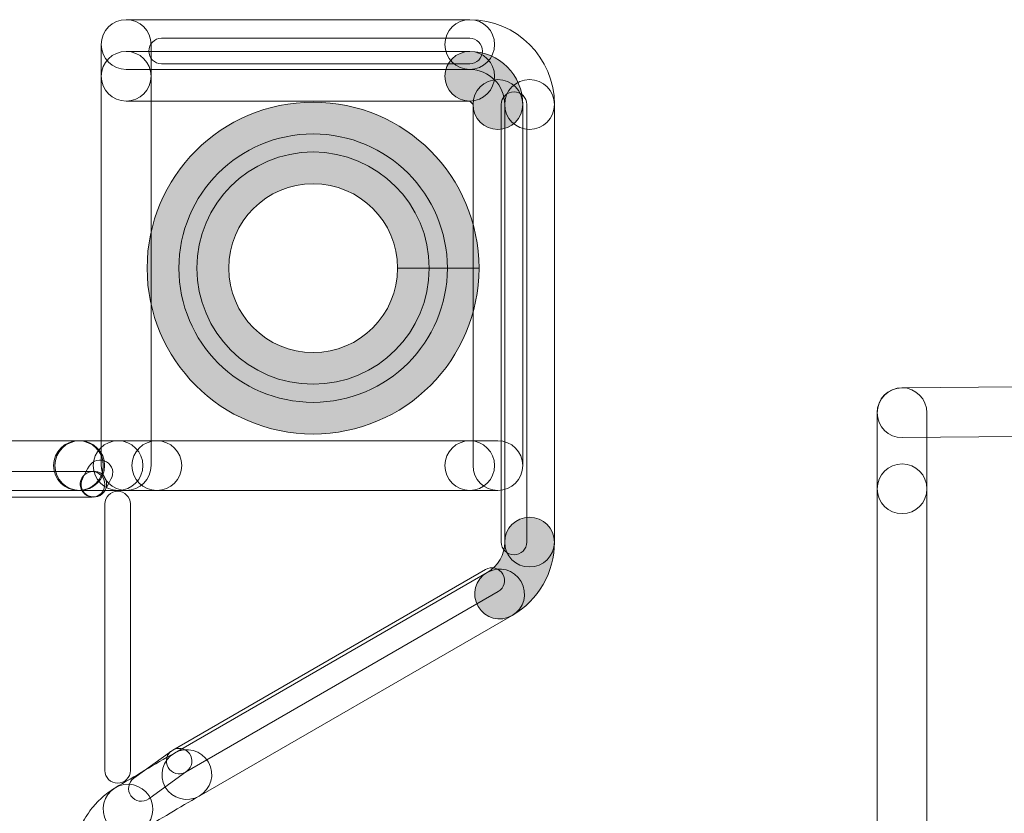
# Model space of a CAD drawing. Units: inches. Extents: x 34 to 564, y -642 to -96.
# Drawn here: x 437 to 465, y -477 to -454 of the extents above; entities that cross this region are included whole.
import ezdxf

# ---------------------------------------------------------------- set-up
doc = ezdxf.new("R2010")
doc.units = ezdxf.units.IN
doc.header["$MEASUREMENT"] = 0
doc.layers.add('Layer 1', color=7, linetype='Continuous')

msp = doc.modelspace()

# ---------------------------------------------------------------- hatches: boundary and pattern name
at = {"layer": 'Layer 1'}
h = msp.add_hatch(color=256, dxfattribs=at)
h.dxf.hatch_style = 2
edge = h.paths.add_edge_path()
edge.add_spline(control_points=[(451.222, -456.655), (451.222, -455.823), (450.548, -455.149), (449.717, -455.148), (449.326, -455.148), (449.011, -455.464), (449.011, -455.853), (449.011, -456.244), (449.326, -456.559), (449.717, -456.559), (449.717, -456.559), (449.81, -456.655), (449.81, -456.655), (449.81, -457.044), (450.126, -457.36), (450.516, -457.36), (450.905, -457.36), (451.222, -457.044), (451.222, -456.655)], knot_values=[0, 0, 0, 0, 1, 1, 1, 2, 2, 2, 3, 3, 3, 4, 4, 4, 5, 5, 5, 6, 6, 6, 6], degree=3, periodic=0)
h = msp.add_hatch(color=256, dxfattribs=at)
h.dxf.hatch_style = 2
edge = h.paths.add_edge_path()
edge.add_spline(control_points=[(449.276, -461.294), (449.276, -461.294), (449.981, -461.294), (449.981, -461.294), (449.98, -458.696), (447.875, -456.588), (445.276, -456.588), (442.675, -456.588), (440.57, -458.696), (440.57, -461.294), (440.57, -463.893), (442.677, -465.998), (445.276, -465.998), (447.873, -465.998), (449.98, -463.893), (449.981, -461.294), (449.981, -461.294), (449.276, -461.294), (449.276, -461.294), (449.276, -461.294), (448.57, -461.294), (448.57, -461.294), (448.567, -463.113), (447.094, -464.585), (445.276, -464.587), (443.456, -464.585), (441.983, -463.113), (441.981, -461.294), (441.983, -459.476), (443.456, -458.003), (445.276, -457.999), (447.093, -458.003), (448.567, -459.476), (448.57, -461.294), (448.57, -461.294), (449.276, -461.294), (449.276, -461.294)], knot_values=[0, 0, 0, 0, 1, 1, 1, 2, 2, 2, 3, 3, 3, 4, 4, 4, 5, 5, 5, 6, 6, 6, 7, 7, 7, 8, 8, 8, 9, 9, 9, 10, 10, 10, 11, 11, 11, 12, 12, 12, 12], degree=3, periodic=0)
h = msp.add_hatch(color=256, dxfattribs=at)
h.dxf.hatch_style = 2
edge = h.paths.add_edge_path()
edge.add_spline(control_points=[(448.377, -461.294), (448.377, -461.294), (449.083, -461.294), (449.083, -461.294), (449.082, -459.193), (447.377, -457.489), (445.276, -457.489), (443.174, -457.489), (441.471, -459.193), (441.471, -461.294), (441.471, -463.395), (443.174, -465.1), (445.276, -465.1), (447.377, -465.1), (449.082, -463.395), (449.083, -461.294), (449.083, -461.294), (448.377, -461.294), (448.377, -461.294), (448.377, -461.294), (447.672, -461.294), (447.672, -461.294), (447.669, -462.615), (446.598, -463.687), (445.276, -463.689), (443.955, -463.687), (442.884, -462.615), (442.882, -461.294), (442.884, -459.974), (443.955, -458.901), (445.276, -458.9), (446.598, -458.901), (447.669, -459.974), (447.672, -461.294), (447.672, -461.294), (448.377, -461.294), (448.377, -461.294)], knot_values=[0, 0, 0, 0, 1, 1, 1, 2, 2, 2, 3, 3, 3, 4, 4, 4, 5, 5, 5, 6, 6, 6, 7, 7, 7, 8, 8, 8, 9, 9, 9, 10, 10, 10, 11, 11, 11, 12, 12, 12, 12], degree=3, periodic=0)
h = msp.add_hatch(color=256, dxfattribs=at)
h.dxf.hatch_style = 2
edge = h.paths.add_edge_path()
edge.add_spline(control_points=[(450.917, -471.145), (451.664, -470.716), (452.12, -469.92), (452.12, -469.063), (452.12, -468.673), (451.804, -468.357), (451.414, -468.357), (451.024, -468.357), (450.709, -468.673), (450.709, -469.063), (450.709, -469.419), (450.52, -469.746), (450.213, -469.921), (449.875, -470.117), (449.759, -470.548), (449.955, -470.886), (450.149, -471.225), (450.58, -471.34), (450.917, -471.145)], knot_values=[0, 0, 0, 0, 1, 1, 1, 2, 2, 2, 3, 3, 3, 4, 4, 4, 5, 5, 5, 6, 6, 6, 6], degree=3, periodic=0)

# ---------------------------------------------------------------- linework, layer by layer
at = {"layer": 'Layer 1', "lineweight": 0}
for points, knots in [([(439.271, -454.954), (439.271, -454.954), (439.271, -455.853), (439.271, -455.853), (439.271, -456.244), (439.586, -456.558), (439.977, -456.558), (440.366, -456.558), (440.682, -456.244), (440.682, -455.853), (440.682, -455.853), (440.682, -454.954), (440.682, -454.954), (440.682, -454.565), (440.366, -454.249), (439.977, -454.249), (439.586, -454.249), (439.271, -454.565), (439.271, -454.954)], [0, 0, 0, 0, 1, 1, 1, 2, 2, 2, 3, 3, 3, 4, 4, 4, 5, 5, 5, 6, 6, 6, 6]), ([(439.977, -455.66), (439.977, -455.66), (449.717, -455.66), (449.717, -455.66), (450.106, -455.66), (450.422, -455.344), (450.422, -454.954), (450.422, -454.565), (450.106, -454.249), (449.717, -454.249), (449.717, -454.249), (439.977, -454.249), (439.977, -454.249), (439.586, -454.249), (439.271, -454.565), (439.271, -454.954), (439.271, -455.344), (439.586, -455.66), (439.977, -455.66)], [0, 0, 0, 0, 1, 1, 1, 2, 2, 2, 3, 3, 3, 4, 4, 4, 5, 5, 5, 6, 6, 6, 6]), ([(452.12, -456.655), (452.119, -455.327), (451.044, -454.25), (449.717, -454.249), (449.326, -454.249), (449.011, -454.565), (449.011, -454.954), (449.011, -455.344), (449.326, -455.66), (449.717, -455.66), (450.262, -455.662), (450.708, -456.106), (450.709, -456.655), (450.709, -457.044), (451.024, -457.36), (451.414, -457.36), (451.804, -457.36), (452.12, -457.044), (452.12, -456.655)], [0, 0, 0, 0, 1, 1, 1, 2, 2, 2, 3, 3, 3, 4, 4, 4, 5, 5, 5, 6, 6, 6, 6]), ([(440.977, -455.499), (440.977, -455.499), (449.717, -455.499), (449.717, -455.499), (449.915, -455.499), (450.077, -455.336), (450.077, -455.139), (450.077, -454.94), (449.915, -454.777), (449.717, -454.777), (449.717, -454.777), (440.977, -454.777), (440.977, -454.777), (440.778, -454.777), (440.617, -454.94), (440.617, -455.139), (440.617, -455.336), (440.778, -455.499), (440.977, -455.499)], [0, 0, 0, 0, 1, 1, 1, 2, 2, 2, 3, 3, 3, 4, 4, 4, 5, 5, 5, 6, 6, 6, 6]), ([(439.977, -456.559), (439.977, -456.559), (449.717, -456.559), (449.717, -456.559), (450.106, -456.559), (450.422, -456.244), (450.422, -455.853), (450.422, -455.464), (450.106, -455.148), (449.717, -455.148), (449.717, -455.148), (439.977, -455.148), (439.977, -455.148), (439.586, -455.148), (439.271, -455.464), (439.271, -455.853), (439.271, -456.244), (439.586, -456.559), (439.977, -456.559)], [0, 0, 0, 0, 1, 1, 1, 2, 2, 2, 3, 3, 3, 4, 4, 4, 5, 5, 5, 6, 6, 6, 6]), ([(440.682, -466.894), (440.682, -466.894), (440.682, -455.853), (440.682, -455.853), (440.682, -455.464), (440.366, -455.148), (439.977, -455.148), (439.586, -455.148), (439.271, -455.464), (439.271, -455.853), (439.271, -455.853), (439.271, -466.894), (439.271, -466.894), (439.271, -467.283), (439.586, -467.599), (439.977, -467.599), (440.366, -467.599), (440.682, -467.283), (440.682, -466.894)], [0, 0, 0, 0, 1, 1, 1, 2, 2, 2, 3, 3, 3, 4, 4, 4, 5, 5, 5, 6, 6, 6, 6]), ([(451.222, -456.655), (451.222, -455.823), (450.548, -455.149), (449.717, -455.148), (449.326, -455.148), (449.011, -455.464), (449.011, -455.853), (449.011, -456.244), (449.326, -456.559), (449.717, -456.559), (449.717, -456.559), (449.81, -456.655), (449.81, -456.655), (449.81, -457.044), (450.126, -457.36), (450.516, -457.36), (450.905, -457.36), (451.222, -457.044), (451.222, -456.655)], [0, 0, 0, 0, 1, 1, 1, 2, 2, 2, 3, 3, 3, 4, 4, 4, 5, 5, 5, 6, 6, 6, 6]), ([(451.222, -466.894), (451.222, -466.894), (451.222, -456.655), (451.222, -456.655), (451.222, -456.265), (450.905, -455.949), (450.516, -455.949), (450.126, -455.949), (449.81, -456.265), (449.81, -456.655), (449.81, -456.655), (449.81, -466.894), (449.81, -466.894), (449.81, -467.283), (450.126, -467.599), (450.516, -467.599), (450.905, -467.599), (451.222, -467.283), (451.222, -466.894)], [0, 0, 0, 0, 1, 1, 1, 2, 2, 2, 3, 3, 3, 4, 4, 4, 5, 5, 5, 6, 6, 6, 6]), ([(450.709, -456.655), (450.709, -456.655), (450.709, -469.062), (450.709, -469.062), (450.709, -469.452), (451.024, -469.768), (451.414, -469.768), (451.804, -469.768), (452.12, -469.452), (452.12, -469.062), (452.12, -469.062), (452.12, -456.655), (452.12, -456.655), (452.12, -456.265), (451.804, -455.949), (451.414, -455.949), (451.024, -455.949), (450.709, -456.265), (450.709, -456.655)], [0, 0, 0, 0, 1, 1, 1, 2, 2, 2, 3, 3, 3, 4, 4, 4, 5, 5, 5, 6, 6, 6, 6]), ([(450.613, -456.655), (450.613, -456.655), (450.613, -469.062), (450.613, -469.062), (450.613, -469.261), (450.775, -469.423), (450.973, -469.423), (451.172, -469.423), (451.333, -469.261), (451.333, -469.062), (451.333, -469.062), (451.333, -456.655), (451.333, -456.655), (451.333, -456.456), (451.172, -456.294), (450.973, -456.294), (450.775, -456.294), (450.613, -456.456), (450.613, -456.655)], [0, 0, 0, 0, 1, 1, 1, 2, 2, 2, 3, 3, 3, 4, 4, 4, 5, 5, 5, 6, 6, 6, 6]), ([(449.276, -461.294), (449.276, -461.294), (449.981, -461.294), (449.981, -461.294), (449.98, -458.696), (447.875, -456.588), (445.276, -456.588), (442.675, -456.588), (440.57, -458.696), (440.57, -461.294), (440.57, -463.893), (442.677, -465.998), (445.276, -465.998), (447.873, -465.998), (449.98, -463.893), (449.981, -461.294), (449.981, -461.294), (449.276, -461.294), (449.276, -461.294), (449.276, -461.294), (448.57, -461.294), (448.57, -461.294), (448.567, -463.113), (447.094, -464.585), (445.276, -464.587), (443.456, -464.585), (441.983, -463.113), (441.981, -461.294), (441.983, -459.476), (443.456, -458.003), (445.276, -457.999), (447.093, -458.003), (448.567, -459.476), (448.57, -461.294), (448.57, -461.294), (449.276, -461.294), (449.276, -461.294)], [0, 0, 0, 0, 1, 1, 1, 2, 2, 2, 3, 3, 3, 4, 4, 4, 5, 5, 5, 6, 6, 6, 7, 7, 7, 8, 8, 8, 9, 9, 9, 10, 10, 10, 11, 11, 11, 12, 12, 12, 12]), ([(448.377, -461.294), (448.377, -461.294), (449.083, -461.294), (449.083, -461.294), (449.082, -459.193), (447.377, -457.489), (445.276, -457.489), (443.174, -457.489), (441.471, -459.193), (441.471, -461.294), (441.471, -463.395), (443.174, -465.1), (445.276, -465.1), (447.377, -465.1), (449.082, -463.395), (449.083, -461.294), (449.083, -461.294), (448.377, -461.294), (448.377, -461.294), (448.377, -461.294), (447.672, -461.294), (447.672, -461.294), (447.669, -462.615), (446.598, -463.687), (445.276, -463.689), (443.955, -463.687), (442.884, -462.615), (442.882, -461.294), (442.884, -459.974), (443.955, -458.901), (445.276, -458.9), (446.598, -458.901), (447.669, -459.974), (447.672, -461.294), (447.672, -461.294), (448.377, -461.294), (448.377, -461.294)], [0, 0, 0, 0, 1, 1, 1, 2, 2, 2, 3, 3, 3, 4, 4, 4, 5, 5, 5, 6, 6, 6, 7, 7, 7, 8, 8, 8, 9, 9, 9, 10, 10, 10, 11, 11, 11, 12, 12, 12, 12]), ([(461.981, -466.099), (461.981, -466.099), (510.982, -465.672), (510.982, -465.672), (511.371, -465.669), (511.685, -465.35), (511.681, -464.96), (511.678, -464.571), (511.359, -464.258), (510.97, -464.261), (510.97, -464.261), (461.969, -464.688), (461.969, -464.688), (461.58, -464.693), (461.267, -465.01), (461.27, -465.4), (461.273, -465.79), (461.592, -466.104), (461.981, -466.099)], [0, 0, 0, 0, 1, 1, 1, 2, 2, 2, 3, 3, 3, 4, 4, 4, 5, 5, 5, 6, 6, 6, 6]), ([(462.681, -467.55), (462.681, -467.55), (462.681, -465.394), (462.681, -465.394), (462.681, -465.004), (462.365, -464.688), (461.976, -464.688), (461.585, -464.688), (461.27, -465.004), (461.27, -465.394), (461.27, -465.394), (461.27, -467.55), (461.27, -467.55), (461.27, -467.94), (461.585, -468.256), (461.976, -468.256), (462.365, -468.256), (462.681, -467.94), (462.681, -467.55)], [0, 0, 0, 0, 1, 1, 1, 2, 2, 2, 3, 3, 3, 4, 4, 4, 5, 5, 5, 6, 6, 6, 6]), ([(438.623, -466.188), (438.623, -466.188), (418.118, -466.188), (418.118, -466.188), (417.729, -466.188), (417.412, -466.504), (417.412, -466.894), (417.412, -467.283), (417.729, -467.599), (418.118, -467.599), (418.118, -467.599), (438.623, -467.599), (438.623, -467.599), (439.012, -467.599), (439.328, -467.283), (439.328, -466.894), (439.328, -466.504), (439.012, -466.188), (438.623, -466.188)], [0, 0, 0, 0, 1, 1, 1, 2, 2, 2, 3, 3, 3, 4, 4, 4, 5, 5, 5, 6, 6, 6, 6]), ([(438.623, -467.599), (438.623, -467.599), (438.659, -467.599), (438.659, -467.599), (439.048, -467.599), (439.365, -467.283), (439.365, -466.894), (439.365, -466.504), (439.048, -466.188), (438.659, -466.188), (438.659, -466.188), (438.623, -466.188), (438.623, -466.188), (438.234, -466.188), (437.917, -466.504), (437.917, -466.894), (437.917, -467.283), (438.234, -467.599), (438.623, -467.599)], [0, 0, 0, 0, 1, 1, 1, 2, 2, 2, 3, 3, 3, 4, 4, 4, 5, 5, 5, 6, 6, 6, 6]), ([(438.659, -467.599), (438.659, -467.599), (439.745, -467.599), (439.745, -467.599), (440.134, -467.599), (440.451, -467.283), (440.451, -466.894), (440.451, -466.504), (440.134, -466.188), (439.745, -466.188), (439.745, -466.188), (438.659, -466.188), (438.659, -466.188), (438.269, -466.188), (437.954, -466.504), (437.954, -466.894), (437.954, -467.283), (438.269, -467.599), (438.659, -467.599)], [0, 0, 0, 0, 1, 1, 1, 2, 2, 2, 3, 3, 3, 4, 4, 4, 5, 5, 5, 6, 6, 6, 6]), ([(440.844, -466.188), (440.844, -466.188), (439.745, -466.188), (439.745, -466.188), (439.356, -466.188), (439.04, -466.504), (439.04, -466.894), (439.04, -467.283), (439.356, -467.599), (439.745, -467.599), (439.745, -467.599), (440.844, -467.599), (440.844, -467.599), (441.235, -467.599), (441.55, -467.283), (441.55, -466.894), (441.55, -466.504), (441.235, -466.188), (440.844, -466.188)], [0, 0, 0, 0, 1, 1, 1, 2, 2, 2, 3, 3, 3, 4, 4, 4, 5, 5, 5, 6, 6, 6, 6]), ([(449.717, -466.188), (449.717, -466.188), (440.844, -466.188), (440.844, -466.188), (440.455, -466.188), (440.139, -466.504), (440.139, -466.894), (440.139, -467.283), (440.455, -467.599), (440.844, -467.599), (440.844, -467.599), (449.717, -467.599), (449.717, -467.599), (450.106, -467.599), (450.422, -467.283), (450.422, -466.894), (450.422, -466.504), (450.106, -466.188), (449.717, -466.188)], [0, 0, 0, 0, 1, 1, 1, 2, 2, 2, 3, 3, 3, 4, 4, 4, 5, 5, 5, 6, 6, 6, 6]), ([(450.516, -466.188), (450.516, -466.188), (449.717, -466.188), (449.717, -466.188), (449.326, -466.188), (449.011, -466.504), (449.011, -466.894), (449.011, -467.283), (449.326, -467.599), (449.717, -467.599), (449.717, -467.599), (450.516, -467.599), (450.516, -467.599), (450.905, -467.599), (451.222, -467.283), (451.222, -466.894), (451.222, -466.504), (450.905, -466.188), (450.516, -466.188)], [0, 0, 0, 0, 1, 1, 1, 2, 2, 2, 3, 3, 3, 4, 4, 4, 5, 5, 5, 6, 6, 6, 6]), ([(439.383, -467.582), (439.383, -467.582), (439.424, -467.497), (439.424, -467.497), (439.424, -467.497), (439.503, -467.35), (439.503, -467.35), (439.503, -467.35), (439.543, -467.279), (439.543, -467.279), (439.646, -467.108), (439.59, -466.887), (439.42, -466.786), (439.248, -466.684), (439.028, -466.74), (438.926, -466.911), (438.926, -466.911), (438.879, -466.988), (438.879, -466.988), (438.879, -466.988), (438.87, -467.003), (438.87, -467.003), (438.87, -467.003), (438.784, -467.166), (438.784, -467.166), (438.784, -467.166), (438.778, -467.177), (438.778, -467.177), (438.778, -467.177), (438.734, -467.267), (438.734, -467.267), (438.647, -467.447), (438.722, -467.663), (438.902, -467.749), (439.08, -467.836), (439.295, -467.762), (439.383, -467.582)], [0, 0, 0, 0, 1, 1, 1, 2, 2, 2, 3, 3, 3, 4, 4, 4, 5, 5, 5, 6, 6, 6, 7, 7, 7, 8, 8, 8, 9, 9, 9, 10, 10, 10, 11, 11, 11, 12, 12, 12, 12]), ([(418.893, -467.786), (418.893, -467.786), (439.011, -467.786), (439.011, -467.786), (439.211, -467.786), (439.371, -467.625), (439.371, -467.426), (439.371, -467.227), (439.211, -467.064), (439.011, -467.064), (439.011, -467.064), (418.893, -467.064), (418.893, -467.064), (418.694, -467.064), (418.532, -467.227), (418.532, -467.426), (418.532, -467.625), (418.694, -467.786), (418.893, -467.786)], [0, 0, 0, 0, 1, 1, 1, 2, 2, 2, 3, 3, 3, 4, 4, 4, 5, 5, 5, 6, 6, 6, 6]), ([(439.132, -467.77), (439.132, -467.77), (439.164, -467.76), (439.164, -467.76), (439.355, -467.703), (439.466, -467.505), (439.409, -467.313), (439.354, -467.122), (439.154, -467.013), (438.964, -467.069), (438.964, -467.069), (438.931, -467.079), (438.931, -467.079), (438.739, -467.133), (438.63, -467.334), (438.686, -467.525), (438.741, -467.714), (438.942, -467.825), (439.132, -467.77)], [0, 0, 0, 0, 1, 1, 1, 2, 2, 2, 3, 3, 3, 4, 4, 4, 5, 5, 5, 6, 6, 6, 6]), ([(462.681, -481.835), (462.681, -481.835), (462.681, -467.55), (462.681, -467.55), (462.681, -467.16), (462.365, -466.844), (461.976, -466.844), (461.585, -466.844), (461.27, -467.16), (461.27, -467.55), (461.27, -467.55), (461.27, -481.835), (461.27, -481.835), (461.27, -482.224), (461.585, -482.54), (461.976, -482.54), (462.365, -482.54), (462.681, -482.224), (462.681, -481.835)], [0, 0, 0, 0, 1, 1, 1, 2, 2, 2, 3, 3, 3, 4, 4, 4, 5, 5, 5, 6, 6, 6, 6]), ([(440.094, -475.541), (440.094, -475.541), (440.094, -467.982), (440.094, -467.982), (440.094, -467.783), (439.933, -467.622), (439.733, -467.622), (439.535, -467.622), (439.374, -467.783), (439.374, -467.982), (439.374, -467.982), (439.374, -475.541), (439.374, -475.541), (439.374, -475.738), (439.535, -475.901), (439.733, -475.901), (439.933, -475.901), (440.094, -475.738), (440.094, -475.541)], [0, 0, 0, 0, 1, 1, 1, 2, 2, 2, 3, 3, 3, 4, 4, 4, 5, 5, 5, 6, 6, 6, 6]), ([(450.917, -471.145), (451.664, -470.716), (452.12, -469.92), (452.12, -469.063), (452.12, -468.673), (451.804, -468.357), (451.414, -468.357), (451.024, -468.357), (450.709, -468.673), (450.709, -469.063), (450.709, -469.419), (450.52, -469.746), (450.213, -469.921), (449.875, -470.117), (449.759, -470.548), (449.955, -470.886), (450.149, -471.225), (450.58, -471.34), (450.917, -471.145)], [0, 0, 0, 0, 1, 1, 1, 2, 2, 2, 3, 3, 3, 4, 4, 4, 5, 5, 5, 6, 6, 6, 6]), ([(450.213, -469.924), (450.213, -469.924), (441.344, -475.045), (441.344, -475.045), (441.006, -475.241), (440.89, -475.672), (441.086, -476.009), (441.28, -476.347), (441.712, -476.462), (442.049, -476.268), (442.049, -476.268), (450.918, -471.146), (450.918, -471.146), (451.256, -470.951), (451.37, -470.518), (451.176, -470.182), (450.981, -469.844), (450.55, -469.729), (450.213, -469.924)], [0, 0, 0, 0, 1, 1, 1, 2, 2, 2, 3, 3, 3, 4, 4, 4, 5, 5, 5, 6, 6, 6, 6]), ([(450.164, -469.842), (450.164, -469.842), (441.295, -474.962), (441.295, -474.962), (441.123, -475.063), (441.065, -475.283), (441.164, -475.455), (441.263, -475.627), (441.484, -475.685), (441.656, -475.586), (441.656, -475.586), (450.525, -470.465), (450.525, -470.465), (450.697, -470.366), (450.756, -470.146), (450.657, -469.974), (450.558, -469.802), (450.336, -469.742), (450.164, -469.842)], [0, 0, 0, 0, 1, 1, 1, 2, 2, 2, 3, 3, 3, 4, 4, 4, 5, 5, 5, 6, 6, 6, 6]), ([(441.345, -475.044), (440.78, -475.369), (440.223, -475.699), (439.667, -476.031), (439.332, -476.23), (439.223, -476.663), (439.422, -476.997), (439.623, -477.331), (440.056, -477.443), (440.391, -477.241), (440.944, -476.913), (441.494, -476.586), (442.047, -476.268), (442.386, -476.074), (442.502, -475.643), (442.308, -475.305), (442.113, -474.966), (441.682, -474.852), (441.345, -475.044)], [0, 0, 0, 0, 1, 1, 1, 2, 2, 2, 3, 3, 3, 4, 4, 4, 5, 5, 5, 6, 6, 6, 6]), ([(441.27, -474.979), (441.27, -474.979), (440.192, -475.758), (440.192, -475.758), (440.032, -475.876), (439.995, -476.1), (440.112, -476.26), (440.228, -476.424), (440.453, -476.458), (440.614, -476.342), (440.614, -476.342), (441.692, -475.563), (441.692, -475.563), (441.853, -475.447), (441.889, -475.222), (441.773, -475.062), (441.657, -474.901), (441.432, -474.863), (441.27, -474.979)], [0, 0, 0, 0, 1, 1, 1, 2, 2, 2, 3, 3, 3, 4, 4, 4, 5, 5, 5, 6, 6, 6, 6]), ([(439.65, -476.041), (439.65, -476.041), (439.62, -476.061), (439.62, -476.061), (439.62, -476.061), (439.616, -476.063), (439.616, -476.063), (439.616, -476.063), (439.549, -476.105), (439.549, -476.105), (439.549, -476.105), (439.525, -476.123), (439.525, -476.123), (439.525, -476.123), (439.457, -476.169), (439.457, -476.169), (439.457, -476.169), (439.424, -476.194), (439.424, -476.194), (439.424, -476.194), (439.36, -476.246), (439.36, -476.246), (439.36, -476.246), (439.342, -476.262), (439.342, -476.262), (439.342, -476.262), (439.281, -476.315), (439.281, -476.315), (439.281, -476.315), (439.255, -476.339), (439.255, -476.339), (439.255, -476.339), (439.194, -476.396), (439.194, -476.396), (439.194, -476.396), (439.159, -476.431), (439.159, -476.431), (439.159, -476.431), (439.105, -476.493), (439.105, -476.493), (439.105, -476.493), (439.095, -476.504), (439.095, -476.504), (439.095, -476.504), (439.04, -476.566), (439.04, -476.566), (439.04, -476.566), (439.015, -476.595), (439.015, -476.595), (439.015, -476.595), (438.966, -476.658), (438.966, -476.658), (438.966, -476.658), (438.947, -476.684), (438.947, -476.684), (438.947, -476.684), (438.903, -476.746), (438.903, -476.746), (438.903, -476.746), (438.879, -476.784), (438.879, -476.784), (438.879, -476.784), (438.839, -476.845), (438.839, -476.845), (438.839, -476.845), (438.832, -476.856), (438.832, -476.856), (438.832, -476.856), (438.794, -476.92), (438.794, -476.92), (438.794, -476.92), (438.77, -476.967), (438.77, -476.967), (438.77, -476.967), (438.736, -477.033), (438.736, -477.033), (438.736, -477.033), (438.723, -477.059), (438.723, -477.059), (438.723, -477.059), (438.693, -477.128), (438.693, -477.128), (438.693, -477.128), (438.681, -477.154), (438.681, -477.154), (438.681, -477.154), (438.654, -477.223), (438.654, -477.223), (438.654, -477.223), (438.645, -477.247), (438.645, -477.247), (438.645, -477.247), (438.621, -477.315), (438.621, -477.315), (438.621, -477.315), (438.606, -477.356), (438.606, -477.356), (438.606, -477.356), (438.588, -477.423), (438.588, -477.423), (438.588, -477.423), (438.58, -477.453), (438.58, -477.453), (438.58, -477.453), (438.567, -477.509), (438.567, -477.509), (438.567, -477.509), (438.561, -477.529), (438.561, -477.529), (438.561, -477.529), (438.55, -477.58), (438.55, -477.58), (438.55, -477.58), (438.549, -477.585), (438.549, -477.585), (438.549, -477.585), (438.541, -477.624), (438.541, -477.624), (438.541, -477.624), (438.529, -477.705), (438.529, -477.705), (438.529, -477.705), (438.528, -477.724), (438.528, -477.724), (438.528, -477.724), (438.527, -477.734), (438.527, -477.734), (438.527, -477.734), (438.522, -477.822), (438.522, -477.822), (438.522, -477.822), (438.522, -477.84), (438.522, -477.84), (438.522, -477.84), (438.522, -477.846), (438.522, -477.846), (438.522, -478.237), (438.837, -478.552), (439.227, -478.552), (439.616, -478.552), (439.933, -478.237), (439.933, -477.846), (439.933, -477.846), (439.933, -477.84), (439.933, -477.84), (439.933, -477.84), (439.933, -477.822), (439.933, -477.822), (439.933, -477.822), (439.227, -477.822), (439.227, -477.822), (439.227, -477.822), (439.926, -477.908), (439.926, -477.908), (439.926, -477.908), (439.93, -477.886), (439.93, -477.886), (439.93, -477.886), (439.933, -477.86), (439.933, -477.86), (439.933, -477.86), (439.936, -477.829), (439.936, -477.829), (439.936, -477.829), (439.233, -477.767), (439.233, -477.767), (439.233, -477.767), (439.923, -477.91), (439.923, -477.91), (439.923, -477.91), (439.932, -477.871), (439.932, -477.871), (439.932, -477.871), (439.93, -477.876), (439.93, -477.876), (439.93, -477.876), (439.939, -477.836), (439.939, -477.836), (439.939, -477.836), (439.947, -477.802), (439.947, -477.802), (439.947, -477.802), (439.956, -477.772), (439.956, -477.772), (439.956, -477.772), (439.969, -477.735), (439.969, -477.735), (439.969, -477.735), (439.987, -477.692), (439.987, -477.692), (439.987, -477.692), (440.004, -477.652), (440.004, -477.652), (440.004, -477.652), (440.02, -477.621), (440.02, -477.621), (440.02, -477.621), (440.043, -477.583), (440.043, -477.583), (440.043, -477.583), (440.065, -477.546), (440.065, -477.546), (440.065, -477.546), (440.087, -477.516), (440.087, -477.516), (440.087, -477.516), (440.115, -477.48), (440.115, -477.48), (440.115, -477.48), (440.153, -477.436), (440.153, -477.436), (440.153, -477.436), (440.186, -477.4), (440.186, -477.4), (440.186, -477.4), (440.217, -477.37), (440.217, -477.37), (440.217, -477.37), (440.255, -477.337), (440.255, -477.337), (440.255, -477.337), (440.291, -477.309), (440.291, -477.309), (440.291, -477.309), (440.328, -477.282), (440.328, -477.282), (440.328, -477.282), (440.381, -477.249), (440.381, -477.249), (440.381, -477.249), (440.377, -477.249), (440.377, -477.249), (440.377, -477.249), (440.408, -477.231), (440.408, -477.231), (440.736, -477.023), (440.833, -476.585), (440.624, -476.258), (440.415, -475.929), (439.979, -475.832), (439.65, -476.041)], [0, 0, 0, 0, 1, 1, 1, 2, 2, 2, 3, 3, 3, 4, 4, 4, 5, 5, 5, 6, 6, 6, 7, 7, 7, 8, 8, 8, 9, 9, 9, 10, 10, 10, 11, 11, 11, 12, 12, 12, 13, 13, 13, 14, 14, 14, 15, 15, 15, 16, 16, 16, 17, 17, 17, 18, 18, 18, 19, 19, 19, 20, 20, 20, 21, 21, 21, 22, 22, 22, 23, 23, 23, 24, 24, 24, 25, 25, 25, 26, 26, 26, 27, 27, 27, 28, 28, 28, 29, 29, 29, 30, 30, 30, 31, 31, 31, 32, 32, 32, 33, 33, 33, 34, 34, 34, 35, 35, 35, 36, 36, 36, 37, 37, 37, 38, 38, 38, 39, 39, 39, 40, 40, 40, 41, 41, 41, 42, 42, 42, 43, 43, 43, 44, 44, 44, 45, 45, 45, 46, 46, 46, 47, 47, 47, 48, 48, 48, 49, 49, 49, 50, 50, 50, 51, 51, 51, 52, 52, 52, 53, 53, 53, 54, 54, 54, 55, 55, 55, 56, 56, 56, 57, 57, 57, 58, 58, 58, 59, 59, 59, 60, 60, 60, 61, 61, 61, 62, 62, 62, 63, 63, 63, 64, 64, 64, 65, 65, 65, 66, 66, 66, 67, 67, 67, 68, 68, 68, 69, 69, 69, 70, 70, 70, 71, 71, 71, 72, 72, 72, 73, 73, 73, 74, 74, 74, 75, 75, 75, 76, 76, 76, 77, 77, 77, 78, 78, 78, 79, 79, 79, 80, 80, 80, 80])]:
    msp.add_open_spline(points, degree=3, knots=knots, dxfattribs=at)

doc.saveas('drawing.dxf')
